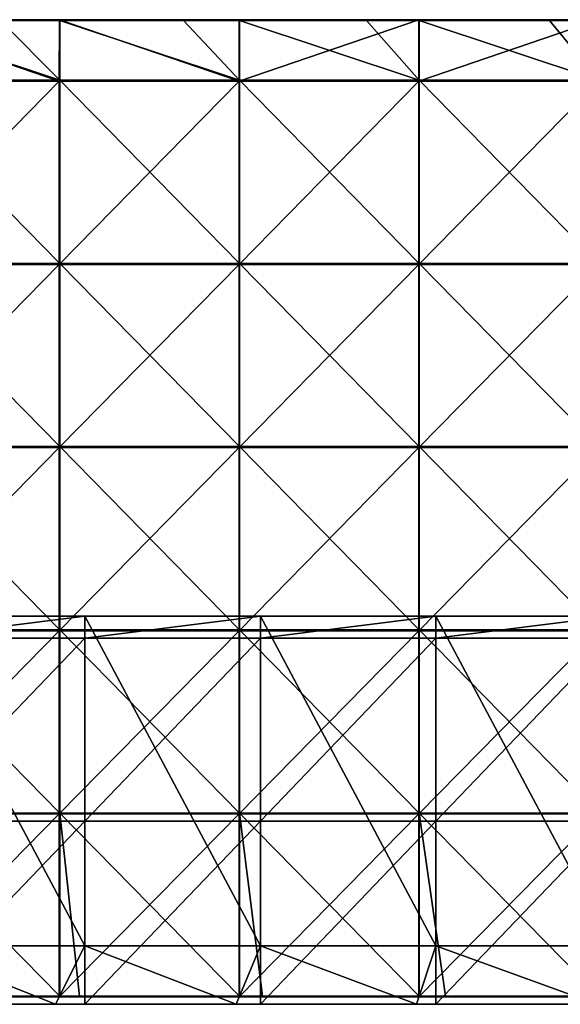
# Model space of a CAD drawing. Units: millimetres. Extents: x -601 to 601, y -550 to 10.
# Drawn here: x -306 to -158, y -550 to -281 of the extents above; entities that cross this region are included whole.
import ezdxf

# ---------------------------------------------------------------- set-up
doc = ezdxf.new("R2010")
doc.units = ezdxf.units.MM
doc.header["$LTSCALE"] = 65.185185
for name, color, linetype in [('21', 7, 'CONTINUOUS'), ('31', 7, 'CONTINUOUS'), ('43', 7, 'CONTINUOUS'), ('44', 7, 'CONTINUOUS'), ('45', 7, 'CONTINUOUS'), ('46', 7, 'CONTINUOUS'), ('50', 7, 'CONTINUOUS'), ('51', 7, 'CONTINUOUS'), ('52', 7, 'CONTINUOUS'), ('54', 7, 'CONTINUOUS'), ('56', 7, 'CONTINUOUS'), ('58', 7, 'CONTINUOUS')]:
    doc.layers.add(name, color=color, linetype=linetype)

msp = doc.modelspace()

# ---------------------------------------------------------------- linework, layer by layer
at = {"layer": '21', "linetype": 'Continuous'}
for points in [[(-299.9, -550, 100.05), (-349.88, -550, 100.05), (-336, -550, 60), (-299.9, -550, 100.05)], [(-349.88, -550, 100.05), (-299.9, -550, 100.05), (-349.88, -550, 150.1), (-349.88, -550, 100.05)], [(-349.88, -550, 150.1), (-299.9, -550, 100.05), (-299.9, -550, 150.1), (-349.88, -550, 150.1)], [(-349.88, -550, 150.1), (-299.9, -550, 150.1), (-349.88, -550, 200.15), (-349.88, -550, 150.1)], [(-349.88, -550, 200.15), (-299.9, -550, 150.1), (-299.9, -550, 200.15), (-349.88, -550, 200.15)], [(-349.88, -550, 200.15), (-299.9, -550, 200.15), (-349.88, -550, 250.2), (-349.88, -550, 200.15)], [(-349.88, -550, 250.2), (-299.9, -550, 200.15), (-299.9, -550, 250.2), (-349.88, -550, 250.2)], [(-349.88, -550, 250.2), (-299.9, -550, 250.2), (-349.88, -550, 300.25), (-349.88, -550, 250.2)], [(-349.88, -550, 300.25), (-299.9, -550, 250.2), (-299.9, -550, 300.25), (-349.88, -550, 300.25)], [(-349.88, -550, 300.25), (-299.9, -550, 300.25), (-345.33, -550, 348), (-349.88, -550, 300.25)], [(-345.33, -550, 348), (-299.9, -550, 300.25), (-296, -550, 348), (-345.33, -550, 348)], [(-288, -550, 60), (-299.9, -550, 100.05), (-336, -550, 60), (-288, -550, 60)], [(-249.92, -550, 100.05), (-299.9, -550, 100.05), (-288, -550, 60), (-249.92, -550, 100.05)], [(-299.9, -550, 100.05), (-249.92, -550, 100.05), (-299.9, -550, 150.1), (-299.9, -550, 100.05)], [(-299.9, -550, 150.1), (-249.92, -550, 100.05), (-249.92, -550, 150.1), (-299.9, -550, 150.1)], [(-299.9, -550, 150.1), (-249.92, -550, 150.1), (-299.9, -550, 200.15), (-299.9, -550, 150.1)], [(-299.9, -550, 200.15), (-249.92, -550, 150.1), (-249.92, -550, 200.15), (-299.9, -550, 200.15)], [(-299.9, -550, 200.15), (-249.92, -550, 200.15), (-299.9, -550, 250.2), (-299.9, -550, 200.15)], [(-299.9, -550, 250.2), (-249.92, -550, 200.15), (-249.92, -550, 250.2), (-299.9, -550, 250.2)], [(-299.9, -550, 250.2), (-249.92, -550, 250.2), (-299.9, -550, 300.25), (-299.9, -550, 250.2)], [(-299.9, -550, 300.25), (-249.92, -550, 250.2), (-249.92, -550, 300.25), (-299.9, -550, 300.25)], [(-299.9, -550, 300.25), (-249.92, -550, 300.25), (-296, -550, 348), (-299.9, -550, 300.25)], [(-296, -550, 348), (-249.92, -550, 300.25), (-246.67, -550, 348), (-296, -550, 348)], [(-240, -550, 60), (-249.92, -550, 100.05), (-288, -550, 60), (-240, -550, 60)], [(-199.93, -550, 100.05), (-249.92, -550, 100.05), (-240, -550, 60), (-199.93, -550, 100.05)], [(-249.92, -550, 100.05), (-199.93, -550, 100.05), (-249.92, -550, 150.1), (-249.92, -550, 100.05)], [(-249.92, -550, 150.1), (-199.93, -550, 100.05), (-199.93, -550, 150.1), (-249.92, -550, 150.1)], [(-249.92, -550, 150.1), (-199.93, -550, 150.1), (-249.92, -550, 200.15), (-249.92, -550, 150.1)], [(-249.92, -550, 200.15), (-199.93, -550, 150.1), (-199.93, -550, 200.15), (-249.92, -550, 200.15)], [(-249.92, -550, 200.15), (-199.93, -550, 200.15), (-249.92, -550, 250.2), (-249.92, -550, 200.15)], [(-249.92, -550, 250.2), (-199.93, -550, 200.15), (-199.93, -550, 250.2), (-249.92, -550, 250.2)], [(-249.92, -550, 250.2), (-199.93, -550, 250.2), (-249.92, -550, 300.25), (-249.92, -550, 250.2)], [(-249.92, -550, 300.25), (-199.93, -550, 250.2), (-199.93, -550, 300.25), (-249.92, -550, 300.25)], [(-249.92, -550, 300.25), (-199.93, -550, 300.25), (-246.67, -550, 348), (-249.92, -550, 300.25)], [(-246.67, -550, 348), (-199.93, -550, 300.25), (-197.33, -550, 348), (-246.67, -550, 348)], [(-192, -550, 60), (-199.93, -550, 100.05), (-240, -550, 60), (-192, -550, 60)], [(-149.95, -550, 100.05), (-199.93, -550, 100.05), (-192, -550, 60), (-149.95, -550, 100.05)], [(-199.93, -550, 100.05), (-149.95, -550, 100.05), (-199.93, -550, 150.1), (-199.93, -550, 100.05)], [(-199.93, -550, 150.1), (-149.95, -550, 100.05), (-149.95, -550, 150.1), (-199.93, -550, 150.1)], [(-199.93, -550, 150.1), (-149.95, -550, 150.1), (-199.93, -550, 200.15), (-199.93, -550, 150.1)], [(-199.93, -550, 200.15), (-149.95, -550, 150.1), (-149.95, -550, 200.15), (-199.93, -550, 200.15)], [(-199.93, -550, 200.15), (-149.95, -550, 200.15), (-199.93, -550, 250.2), (-199.93, -550, 200.15)], [(-199.93, -550, 250.2), (-149.95, -550, 200.15), (-149.95, -550, 250.2), (-199.93, -550, 250.2)], [(-199.93, -550, 250.2), (-149.95, -550, 250.2), (-199.93, -550, 300.25), (-199.93, -550, 250.2)], [(-199.93, -550, 300.25), (-149.95, -550, 250.2), (-149.95, -550, 300.25), (-199.93, -550, 300.25)], [(-199.93, -550, 300.25), (-149.95, -550, 300.25), (-197.33, -550, 348), (-199.93, -550, 300.25)], [(-197.33, -550, 348), (-149.95, -550, 300.25), (-148, -550, 348), (-197.33, -550, 348)], [(-144, -550, 60), (-149.95, -550, 100.05), (-192, -550, 60), (-144, -550, 60)]]:
    msp.add_3dface(points, dxfattribs=at)
at = {"layer": '31', "linetype": 'Continuous'}
for points in [[(-345.33, -550, 348), (-296, -550, 348), (-336, -534, 348), (-345.33, -550, 348)], [(-336, -534, 348), (-296, -550, 348), (-288, -534, 348), (-336, -534, 348)], [(-296, -550, 348), (-246.67, -550, 348), (-288, -534, 348), (-296, -550, 348)], [(-288, -534, 348), (-246.67, -550, 348), (-240, -534, 348), (-288, -534, 348)], [(-246.67, -550, 348), (-197.33, -550, 348), (-240, -534, 348), (-246.67, -550, 348)], [(-240, -534, 348), (-197.33, -550, 348), (-192, -534, 348), (-240, -534, 348)], [(-197.33, -550, 348), (-148, -550, 348), (-192, -534, 348), (-197.33, -550, 348)], [(-192, -534, 348), (-148, -550, 348), (-144, -534, 348), (-192, -534, 348)]]:
    msp.add_3dface(points, dxfattribs=at)
at = {"layer": '43', "linetype": 'Continuous'}
for points in [[(-288, -449.95, 60), (-336, -449.95, 60), (-288, -444, 60), (-288, -449.95, 60)], [(-288, -444, 60), (-336, -449.95, 60), (-336, -444, 60), (-288, -444, 60)], [(-240, -449.95, 60), (-288, -449.95, 60), (-240, -444, 60), (-240, -449.95, 60)], [(-240, -444, 60), (-288, -449.95, 60), (-288, -444, 60), (-240, -444, 60)], [(-192, -449.95, 60), (-240, -449.95, 60), (-192, -444, 60), (-192, -449.95, 60)], [(-192, -444, 60), (-240, -449.95, 60), (-240, -444, 60), (-192, -444, 60)], [(-144, -449.95, 60), (-192, -449.95, 60), (-144, -444, 60), (-144, -449.95, 60)], [(-144, -444, 60), (-192, -449.95, 60), (-192, -444, 60), (-144, -444, 60)], [(-288, -500, 60), (-336, -500, 60), (-288, -449.95, 60), (-288, -500, 60)], [(-288, -449.95, 60), (-336, -500, 60), (-336, -449.95, 60), (-288, -449.95, 60)], [(-240, -500, 60), (-288, -500, 60), (-240, -449.95, 60), (-240, -500, 60)], [(-240, -449.95, 60), (-288, -500, 60), (-288, -449.95, 60), (-240, -449.95, 60)], [(-192, -500, 60), (-240, -500, 60), (-192, -449.95, 60), (-192, -500, 60)], [(-192, -449.95, 60), (-240, -500, 60), (-240, -449.95, 60), (-192, -449.95, 60)], [(-144, -500, 60), (-192, -500, 60), (-144, -449.95, 60), (-144, -500, 60)], [(-144, -449.95, 60), (-192, -500, 60), (-192, -449.95, 60), (-144, -449.95, 60)], [(-288, -550, 60), (-336, -550, 60), (-288, -500, 60), (-288, -550, 60)], [(-288, -500, 60), (-336, -550, 60), (-336, -500, 60), (-288, -500, 60)], [(-240, -550, 60), (-288, -550, 60), (-240, -500, 60), (-240, -550, 60)], [(-240, -500, 60), (-288, -550, 60), (-288, -500, 60), (-240, -500, 60)], [(-192, -550, 60), (-240, -550, 60), (-192, -500, 60), (-192, -550, 60)], [(-192, -500, 60), (-240, -550, 60), (-240, -500, 60), (-192, -500, 60)], [(-144, -550, 60), (-192, -550, 60), (-144, -500, 60), (-144, -550, 60)], [(-144, -500, 60), (-192, -550, 60), (-192, -500, 60), (-144, -500, 60)]]:
    msp.add_3dface(points, dxfattribs=at)
at = {"layer": '44', "linetype": 'Continuous'}
for points in [[(-336, -534, 348), (-288, -534, 348), (-336, -534, 326.2), (-336, -534, 348)], [(-336, -534, 326.2), (-288, -534, 348), (-288, -534, 326.2), (-336, -534, 326.2)], [(-288, -534, 76), (-336, -534, 76), (-288, -534, 126), (-288, -534, 76)], [(-288, -534, 126), (-336, -534, 76), (-336, -534, 126), (-288, -534, 126)], [(-288, -534, 126), (-336, -534, 126), (-288, -534, 176.05), (-288, -534, 126)], [(-336, -534, 126), (-336, -534, 176.05), (-288, -534, 176.05), (-336, -534, 126)], [(-336, -534, 326.2), (-288, -534, 326.2), (-336, -534, 276.15), (-336, -534, 326.2)], [(-336, -534, 276.15), (-288, -534, 326.2), (-288, -534, 276.15), (-336, -534, 276.15)], [(-336, -534, 276.15), (-288, -534, 276.15), (-336, -534, 226.1), (-336, -534, 276.15)], [(-336, -534, 226.1), (-288, -534, 276.15), (-288, -534, 226.1), (-336, -534, 226.1)], [(-336, -534, 226.1), (-288, -534, 226.1), (-336, -534, 176.05), (-336, -534, 226.1)], [(-336, -534, 176.05), (-288, -534, 226.1), (-288, -534, 176.05), (-336, -534, 176.05)], [(-288, -534, 348), (-240, -534, 348), (-288, -534, 326.2), (-288, -534, 348)], [(-288, -534, 326.2), (-240, -534, 348), (-240, -534, 326.2), (-288, -534, 326.2)], [(-240, -534, 76), (-288, -534, 76), (-240, -534, 126), (-240, -534, 76)], [(-240, -534, 126), (-288, -534, 76), (-288, -534, 126), (-240, -534, 126)], [(-240, -534, 126), (-288, -534, 126), (-240, -534, 176.05), (-240, -534, 126)], [(-288, -534, 126), (-288, -534, 176.05), (-240, -534, 176.05), (-288, -534, 126)], [(-288, -534, 326.2), (-240, -534, 326.2), (-288, -534, 276.15), (-288, -534, 326.2)], [(-288, -534, 276.15), (-240, -534, 326.2), (-240, -534, 276.15), (-288, -534, 276.15)], [(-288, -534, 276.15), (-240, -534, 276.15), (-288, -534, 226.1), (-288, -534, 276.15)], [(-288, -534, 226.1), (-240, -534, 276.15), (-240, -534, 226.1), (-288, -534, 226.1)], [(-288, -534, 226.1), (-240, -534, 226.1), (-288, -534, 176.05), (-288, -534, 226.1)], [(-288, -534, 176.05), (-240, -534, 226.1), (-240, -534, 176.05), (-288, -534, 176.05)], [(-240, -534, 348), (-192, -534, 348), (-240, -534, 326.2), (-240, -534, 348)], [(-240, -534, 326.2), (-192, -534, 348), (-192, -534, 326.2), (-240, -534, 326.2)], [(-192, -534, 76), (-240, -534, 76), (-192, -534, 126), (-192, -534, 76)], [(-192, -534, 126), (-240, -534, 76), (-240, -534, 126), (-192, -534, 126)], [(-192, -534, 126), (-240, -534, 126), (-192, -534, 176.05), (-192, -534, 126)], [(-240, -534, 126), (-240, -534, 176.05), (-192, -534, 176.05), (-240, -534, 126)], [(-240, -534, 326.2), (-192, -534, 326.2), (-240, -534, 276.15), (-240, -534, 326.2)], [(-240, -534, 276.15), (-192, -534, 326.2), (-192, -534, 276.15), (-240, -534, 276.15)], [(-240, -534, 276.15), (-192, -534, 276.15), (-240, -534, 226.1), (-240, -534, 276.15)], [(-240, -534, 226.1), (-192, -534, 276.15), (-192, -534, 226.1), (-240, -534, 226.1)], [(-240, -534, 226.1), (-192, -534, 226.1), (-240, -534, 176.05), (-240, -534, 226.1)], [(-240, -534, 176.05), (-192, -534, 226.1), (-192, -534, 176.05), (-240, -534, 176.05)], [(-192, -534, 348), (-144, -534, 348), (-192, -534, 326.2), (-192, -534, 348)], [(-192, -534, 326.2), (-144, -534, 348), (-144, -534, 326.2), (-192, -534, 326.2)], [(-144, -534, 76), (-192, -534, 76), (-144, -534, 126), (-144, -534, 76)], [(-144, -534, 126), (-192, -534, 76), (-192, -534, 126), (-144, -534, 126)], [(-144, -534, 126), (-192, -534, 126), (-144, -534, 176.05), (-144, -534, 126)], [(-192, -534, 126), (-192, -534, 176.05), (-144, -534, 176.05), (-192, -534, 126)], [(-192, -534, 326.2), (-144, -534, 326.2), (-192, -534, 276.15), (-192, -534, 326.2)], [(-192, -534, 276.15), (-144, -534, 326.2), (-144, -534, 276.15), (-192, -534, 276.15)], [(-192, -534, 276.15), (-144, -534, 276.15), (-192, -534, 226.1), (-192, -534, 276.15)], [(-192, -534, 226.1), (-144, -534, 276.15), (-144, -534, 226.1), (-192, -534, 226.1)], [(-192, -534, 226.1), (-144, -534, 226.1), (-192, -534, 176.05), (-192, -534, 226.1)], [(-192, -534, 176.05), (-144, -534, 226.1), (-144, -534, 176.05), (-192, -534, 176.05)]]:
    msp.add_3dface(points, dxfattribs=at)
at = {"layer": '45', "linetype": 'Continuous'}
for points in [[(-288, -444, 60), (-336, -444, 60), (-288, -444, 76), (-288, -444, 60)], [(-288, -444, 76), (-336, -444, 60), (-336, -444, 76), (-288, -444, 76)], [(-240, -444, 60), (-288, -444, 60), (-240, -444, 76), (-240, -444, 60)], [(-240, -444, 76), (-288, -444, 60), (-288, -444, 76), (-240, -444, 76)], [(-192, -444, 60), (-240, -444, 60), (-192, -444, 76), (-192, -444, 60)], [(-192, -444, 76), (-240, -444, 60), (-240, -444, 76), (-192, -444, 76)], [(-144, -444, 60), (-192, -444, 60), (-144, -444, 76), (-144, -444, 60)], [(-144, -444, 76), (-192, -444, 60), (-192, -444, 76), (-144, -444, 76)]]:
    msp.add_3dface(points, dxfattribs=at)
at = {"layer": '46', "linetype": 'Continuous'}
for points in [[(-336, -534, 76), (-288, -534, 76), (-336, -444, 76), (-336, -534, 76)], [(-288, -534, 76), (-288, -444, 76), (-336, -444, 76), (-288, -534, 76)], [(-288, -534, 76), (-240, -534, 76), (-288, -444, 76), (-288, -534, 76)], [(-240, -534, 76), (-240, -444, 76), (-288, -444, 76), (-240, -534, 76)], [(-240, -534, 76), (-192, -534, 76), (-240, -444, 76), (-240, -534, 76)], [(-192, -534, 76), (-192, -444, 76), (-240, -444, 76), (-192, -534, 76)], [(-192, -534, 76), (-144, -534, 76), (-192, -444, 76), (-192, -534, 76)], [(-144, -534, 76), (-144, -444, 76), (-192, -444, 76), (-144, -534, 76)]]:
    msp.add_3dface(points, dxfattribs=at)
at = {"layer": '50', "linetype": 'Continuous'}
for points in [[(-311.1, -281.25, 373), (-344.02, -281.25, 373), (-294.88, -297.55, 373), (-311.1, -281.25, 373)], [(-294.88, -297.55, 373), (-344.02, -281.25, 373), (-344.02, -297.55, 373), (-294.88, -297.55, 373)], [(-294.88, -281.25, 373), (-311.1, -281.25, 373), (-294.88, -297.55, 373), (-294.88, -281.25, 373)], [(-261.05, -281.25, 373), (-294.88, -281.25, 373), (-245.73, -297.55, 373), (-261.05, -281.25, 373)], [(-245.73, -297.55, 373), (-294.88, -281.25, 373), (-294.88, -297.55, 373), (-245.73, -297.55, 373)], [(-245.73, -281.25, 373), (-261.05, -281.25, 373), (-245.73, -297.55, 373), (-245.73, -281.25, 373)], [(-211, -281.25, 373), (-245.73, -281.25, 373), (-196.58, -297.55, 373), (-211, -281.25, 373)], [(-196.58, -297.55, 373), (-245.73, -281.25, 373), (-245.73, -297.55, 373), (-196.58, -297.55, 373)], [(-196.58, -281.25, 373), (-211, -281.25, 373), (-196.58, -297.55, 373), (-196.58, -281.25, 373)], [(-160.95, -281.25, 373), (-196.58, -281.25, 373), (-147.44, -297.55, 373), (-160.95, -281.25, 373)], [(-147.44, -297.55, 373), (-196.58, -281.25, 373), (-196.58, -297.55, 373), (-147.44, -297.55, 373)], [(-147.44, -281.25, 373), (-160.95, -281.25, 373), (-147.44, -297.55, 373), (-147.44, -281.25, 373)], [(-294.88, -297.55, 373), (-344.02, -297.55, 373), (-294.88, -347.6, 373), (-294.88, -297.55, 373)], [(-294.88, -347.6, 373), (-344.02, -297.55, 373), (-344.02, -347.6, 373), (-294.88, -347.6, 373)], [(-245.73, -297.55, 373), (-294.88, -297.55, 373), (-245.73, -347.6, 373), (-245.73, -297.55, 373)], [(-245.73, -347.6, 373), (-294.88, -297.55, 373), (-294.88, -347.6, 373), (-245.73, -347.6, 373)], [(-196.58, -297.55, 373), (-245.73, -297.55, 373), (-196.58, -347.6, 373), (-196.58, -297.55, 373)], [(-196.58, -347.6, 373), (-245.73, -297.55, 373), (-245.73, -347.6, 373), (-196.58, -347.6, 373)], [(-147.44, -297.55, 373), (-196.58, -297.55, 373), (-147.44, -347.6, 373), (-147.44, -297.55, 373)], [(-147.44, -347.6, 373), (-196.58, -297.55, 373), (-196.58, -347.6, 373), (-147.44, -347.6, 373)], [(-294.88, -347.6, 373), (-344.02, -347.6, 373), (-294.88, -397.65, 373), (-294.88, -347.6, 373)], [(-294.88, -397.65, 373), (-344.02, -347.6, 373), (-344.02, -397.65, 373), (-294.88, -397.65, 373)], [(-245.73, -347.6, 373), (-294.88, -347.6, 373), (-245.73, -397.65, 373), (-245.73, -347.6, 373)], [(-245.73, -397.65, 373), (-294.88, -347.6, 373), (-294.88, -397.65, 373), (-245.73, -397.65, 373)], [(-196.58, -347.6, 373), (-245.73, -347.6, 373), (-196.58, -397.65, 373), (-196.58, -347.6, 373)], [(-196.58, -397.65, 373), (-245.73, -347.6, 373), (-245.73, -397.65, 373), (-196.58, -397.65, 373)], [(-147.44, -347.6, 373), (-196.58, -347.6, 373), (-147.44, -397.65, 373), (-147.44, -347.6, 373)], [(-147.44, -397.65, 373), (-196.58, -347.6, 373), (-196.58, -397.65, 373), (-147.44, -397.65, 373)], [(-294.88, -397.65, 373), (-344.02, -397.65, 373), (-294.88, -447.7, 373), (-294.88, -397.65, 373)], [(-294.88, -447.7, 373), (-344.02, -397.65, 373), (-344.02, -447.7, 373), (-294.88, -447.7, 373)], [(-245.73, -397.65, 373), (-294.88, -397.65, 373), (-245.73, -447.7, 373), (-245.73, -397.65, 373)], [(-245.73, -447.7, 373), (-294.88, -397.65, 373), (-294.88, -447.7, 373), (-245.73, -447.7, 373)], [(-196.58, -397.65, 373), (-245.73, -397.65, 373), (-196.58, -447.7, 373), (-196.58, -397.65, 373)], [(-196.58, -447.7, 373), (-245.73, -397.65, 373), (-245.73, -447.7, 373), (-196.58, -447.7, 373)], [(-147.44, -397.65, 373), (-196.58, -397.65, 373), (-147.44, -447.7, 373), (-147.44, -397.65, 373)], [(-147.44, -447.7, 373), (-196.58, -397.65, 373), (-196.58, -447.7, 373), (-147.44, -447.7, 373)], [(-294.88, -447.7, 373), (-344.02, -447.7, 373), (-294.88, -497.75, 373), (-294.88, -447.7, 373)], [(-294.88, -497.75, 373), (-344.02, -447.7, 373), (-344.02, -497.75, 373), (-294.88, -497.75, 373)], [(-245.73, -447.7, 373), (-294.88, -447.7, 373), (-245.73, -497.75, 373), (-245.73, -447.7, 373)], [(-245.73, -497.75, 373), (-294.88, -447.7, 373), (-294.88, -497.75, 373), (-245.73, -497.75, 373)], [(-196.58, -447.7, 373), (-245.73, -447.7, 373), (-196.58, -497.75, 373), (-196.58, -447.7, 373)], [(-196.58, -497.75, 373), (-245.73, -447.7, 373), (-245.73, -497.75, 373), (-196.58, -497.75, 373)], [(-147.44, -447.7, 373), (-196.58, -447.7, 373), (-147.44, -497.75, 373), (-147.44, -447.7, 373)], [(-147.44, -497.75, 373), (-196.58, -447.7, 373), (-196.58, -497.75, 373), (-147.44, -497.75, 373)], [(-294.88, -497.75, 373), (-344.02, -497.75, 373), (-294.88, -547.75, 373), (-294.88, -497.75, 373)], [(-294.88, -547.75, 373), (-344.02, -497.75, 373), (-339.55, -547.75, 373), (-294.88, -547.75, 373)], [(-245.73, -497.75, 373), (-294.88, -497.75, 373), (-245.73, -547.75, 373), (-245.73, -497.75, 373)], [(-245.73, -547.75, 373), (-294.88, -497.75, 373), (-289.5, -547.75, 373), (-245.73, -547.75, 373)], [(-289.5, -547.75, 373), (-294.88, -497.75, 373), (-294.88, -547.75, 373), (-289.5, -547.75, 373)], [(-196.58, -497.75, 373), (-245.73, -497.75, 373), (-196.58, -547.75, 373), (-196.58, -497.75, 373)], [(-196.58, -547.75, 373), (-245.73, -497.75, 373), (-239.45, -547.75, 373), (-196.58, -547.75, 373)], [(-239.45, -547.75, 373), (-245.73, -497.75, 373), (-245.73, -547.75, 373), (-239.45, -547.75, 373)], [(-147.44, -497.75, 373), (-196.58, -497.75, 373), (-147.44, -547.75, 373), (-147.44, -497.75, 373)], [(-147.44, -547.75, 373), (-196.58, -497.75, 373), (-189.4, -547.75, 373), (-147.44, -547.75, 373)], [(-189.4, -547.75, 373), (-196.58, -497.75, 373), (-196.58, -547.75, 373), (-189.4, -547.75, 373)]]:
    msp.add_3dface(points, dxfattribs=at)
at = {"layer": '51', "linetype": 'Continuous'}
for points in [[(-295, -297.8, 354), (-344.17, -297.8, 354), (-344.12, -281, 354), (-295, -297.8, 354)], [(-294.97, -281, 354), (-295, -297.8, 354), (-344.12, -281, 354), (-294.97, -281, 354)], [(-245.83, -297.8, 354), (-295, -297.8, 354), (-294.97, -281, 354), (-245.83, -297.8, 354)], [(-245.82, -281, 354), (-245.83, -297.8, 354), (-294.97, -281, 354), (-245.82, -281, 354)], [(-196.67, -297.8, 354), (-245.83, -297.8, 354), (-196.67, -281, 354), (-196.67, -297.8, 354)], [(-196.67, -281, 354), (-245.83, -297.8, 354), (-245.82, -281, 354), (-196.67, -281, 354)], [(-147.5, -297.8, 354), (-196.67, -297.8, 354), (-147.52, -281, 354), (-147.5, -297.8, 354)], [(-147.52, -281, 354), (-196.67, -297.8, 354), (-196.67, -281, 354), (-147.52, -281, 354)], [(-295, -347.85, 354), (-344.17, -347.85, 354), (-295, -297.8, 354), (-295, -347.85, 354)], [(-295, -297.8, 354), (-344.17, -347.85, 354), (-344.17, -297.8, 354), (-295, -297.8, 354)], [(-245.83, -347.85, 354), (-295, -347.85, 354), (-245.83, -297.8, 354), (-245.83, -347.85, 354)], [(-245.83, -297.8, 354), (-295, -347.85, 354), (-295, -297.8, 354), (-245.83, -297.8, 354)], [(-196.67, -347.85, 354), (-245.83, -347.85, 354), (-196.67, -297.8, 354), (-196.67, -347.85, 354)], [(-196.67, -297.8, 354), (-245.83, -347.85, 354), (-245.83, -297.8, 354), (-196.67, -297.8, 354)], [(-147.5, -347.85, 354), (-196.67, -347.85, 354), (-147.5, -297.8, 354), (-147.5, -347.85, 354)], [(-147.5, -297.8, 354), (-196.67, -347.85, 354), (-196.67, -297.8, 354), (-147.5, -297.8, 354)], [(-295, -397.9, 354), (-344.17, -397.9, 354), (-295, -347.85, 354), (-295, -397.9, 354)], [(-295, -347.85, 354), (-344.17, -397.9, 354), (-344.17, -347.85, 354), (-295, -347.85, 354)], [(-245.83, -397.9, 354), (-295, -397.9, 354), (-245.83, -347.85, 354), (-245.83, -397.9, 354)], [(-245.83, -347.85, 354), (-295, -397.9, 354), (-295, -347.85, 354), (-245.83, -347.85, 354)], [(-196.67, -397.9, 354), (-245.83, -397.9, 354), (-196.67, -347.85, 354), (-196.67, -397.9, 354)], [(-196.67, -347.85, 354), (-245.83, -397.9, 354), (-245.83, -347.85, 354), (-196.67, -347.85, 354)], [(-147.5, -397.9, 354), (-196.67, -397.9, 354), (-147.5, -347.85, 354), (-147.5, -397.9, 354)], [(-147.5, -347.85, 354), (-196.67, -397.9, 354), (-196.67, -347.85, 354), (-147.5, -347.85, 354)], [(-295, -447.95, 354), (-344.17, -447.95, 354), (-295, -397.9, 354), (-295, -447.95, 354)], [(-295, -397.9, 354), (-344.17, -447.95, 354), (-344.17, -397.9, 354), (-295, -397.9, 354)], [(-245.83, -447.95, 354), (-295, -447.95, 354), (-245.83, -397.9, 354), (-245.83, -447.95, 354)], [(-245.83, -397.9, 354), (-295, -447.95, 354), (-295, -397.9, 354), (-245.83, -397.9, 354)], [(-196.67, -447.95, 354), (-245.83, -447.95, 354), (-196.67, -397.9, 354), (-196.67, -447.95, 354)], [(-196.67, -397.9, 354), (-245.83, -447.95, 354), (-245.83, -397.9, 354), (-196.67, -397.9, 354)], [(-147.5, -447.95, 354), (-196.67, -447.95, 354), (-147.5, -397.9, 354), (-147.5, -447.95, 354)], [(-147.5, -397.9, 354), (-196.67, -447.95, 354), (-196.67, -397.9, 354), (-147.5, -397.9, 354)], [(-295, -498, 354), (-344.17, -498, 354), (-295, -447.95, 354), (-295, -498, 354)], [(-295, -447.95, 354), (-344.17, -498, 354), (-344.17, -447.95, 354), (-295, -447.95, 354)], [(-245.83, -498, 354), (-295, -498, 354), (-245.83, -447.95, 354), (-245.83, -498, 354)], [(-245.83, -447.95, 354), (-295, -498, 354), (-295, -447.95, 354), (-245.83, -447.95, 354)], [(-196.67, -498, 354), (-245.83, -498, 354), (-196.67, -447.95, 354), (-196.67, -498, 354)], [(-196.67, -447.95, 354), (-245.83, -498, 354), (-245.83, -447.95, 354), (-196.67, -447.95, 354)], [(-147.5, -498, 354), (-196.67, -498, 354), (-147.5, -447.95, 354), (-147.5, -498, 354)], [(-147.5, -447.95, 354), (-196.67, -498, 354), (-196.67, -447.95, 354), (-147.5, -447.95, 354)], [(-295, -548, 354), (-344.17, -548, 354), (-295, -498, 354), (-295, -548, 354)], [(-295, -498, 354), (-344.17, -548, 354), (-344.17, -498, 354), (-295, -498, 354)], [(-245.83, -548, 354), (-295, -548, 354), (-245.83, -498, 354), (-245.83, -548, 354)], [(-245.83, -498, 354), (-295, -548, 354), (-295, -498, 354), (-245.83, -498, 354)], [(-196.67, -548, 354), (-245.83, -548, 354), (-196.67, -498, 354), (-196.67, -548, 354)], [(-196.67, -498, 354), (-245.83, -548, 354), (-245.83, -498, 354), (-196.67, -498, 354)], [(-147.5, -548, 354), (-196.67, -548, 354), (-147.5, -498, 354), (-147.5, -548, 354)], [(-147.5, -498, 354), (-196.67, -548, 354), (-196.67, -498, 354), (-147.5, -498, 354)]]:
    msp.add_3dface(points, dxfattribs=at)
at = {"layer": '52', "linetype": 'Continuous'}
for points in [[(-344.17, -548, 354), (-295, -548, 354), (-344.02, -548, 372.75), (-344.17, -548, 354)], [(-344.02, -548, 372.75), (-295, -548, 354), (-339.55, -548, 372.75), (-344.02, -548, 372.75)], [(-339.55, -548, 372.75), (-295, -548, 354), (-294.88, -548, 372.75), (-339.55, -548, 372.75)], [(-295, -548, 354), (-245.83, -548, 354), (-294.88, -548, 372.75), (-295, -548, 354)], [(-294.88, -548, 372.75), (-245.83, -548, 354), (-289.5, -548, 372.75), (-294.88, -548, 372.75)], [(-289.5, -548, 372.75), (-245.83, -548, 354), (-245.73, -548, 372.75), (-289.5, -548, 372.75)], [(-245.83, -548, 354), (-196.67, -548, 354), (-245.73, -548, 372.75), (-245.83, -548, 354)], [(-245.73, -548, 372.75), (-196.67, -548, 354), (-239.45, -548, 372.75), (-245.73, -548, 372.75)], [(-239.45, -548, 372.75), (-196.67, -548, 354), (-196.58, -548, 372.75), (-239.45, -548, 372.75)], [(-196.67, -548, 354), (-147.5, -548, 354), (-196.58, -548, 372.75), (-196.67, -548, 354)], [(-196.58, -548, 372.75), (-147.5, -548, 354), (-189.4, -548, 372.75), (-196.58, -548, 372.75)], [(-189.4, -548, 372.75), (-147.5, -548, 354), (-147.44, -548, 372.75), (-189.4, -548, 372.75)]]:
    msp.add_3dface(points, dxfattribs=at)
at = {"layer": '54', "linetype": 'Continuous'}
for points in [[(-294.97, -281, 354), (-344.12, -281, 354), (-294.88, -281, 372.75), (-294.97, -281, 354)], [(-294.88, -281, 372.75), (-344.12, -281, 354), (-311.1, -281, 372.75), (-294.88, -281, 372.75)], [(-245.82, -281, 354), (-294.97, -281, 354), (-245.73, -281, 372.75), (-245.82, -281, 354)], [(-245.73, -281, 372.75), (-294.97, -281, 354), (-261.05, -281, 372.75), (-245.73, -281, 372.75)], [(-261.05, -281, 372.75), (-294.97, -281, 354), (-294.88, -281, 372.75), (-261.05, -281, 372.75)], [(-196.67, -281, 354), (-245.82, -281, 354), (-196.58, -281, 372.75), (-196.67, -281, 354)], [(-196.58, -281, 372.75), (-245.82, -281, 354), (-211, -281, 372.75), (-196.58, -281, 372.75)], [(-211, -281, 372.75), (-245.82, -281, 354), (-245.73, -281, 372.75), (-211, -281, 372.75)], [(-147.52, -281, 354), (-196.67, -281, 354), (-147.44, -281, 372.75), (-147.52, -281, 354)], [(-147.44, -281, 372.75), (-196.67, -281, 354), (-160.95, -281, 372.75), (-147.44, -281, 372.75)], [(-160.95, -281, 372.75), (-196.67, -281, 354), (-196.58, -281, 372.75), (-160.95, -281, 372.75)]]:
    msp.add_3dface(points, dxfattribs=at)
at = {"layer": '56', "linetype": 'Continuous'}
for points in [[(-261.05, -281, 372.75), (-294.88, -281, 372.75), (-311.1, -281.03, 372.88), (-261.05, -281, 372.75)], [(-261.05, -281.03, 372.88), (-261.05, -281, 372.75), (-311.1, -281.03, 372.88), (-261.05, -281.03, 372.88)], [(-294.88, -281, 372.75), (-311.1, -281, 372.75), (-311.1, -281.03, 372.88), (-294.88, -281, 372.75)], [(-261.05, -281.12, 372.97), (-261.05, -281.03, 372.88), (-311.1, -281.12, 372.97), (-261.05, -281.12, 372.97)], [(-311.1, -281.12, 372.97), (-261.05, -281.03, 372.88), (-311.1, -281.03, 372.88), (-311.1, -281.12, 372.97)], [(-311.1, -281.25, 373), (-294.88, -281.25, 373), (-261.05, -281.12, 372.97), (-311.1, -281.25, 373)], [(-311.1, -281.25, 373), (-261.05, -281.12, 372.97), (-311.1, -281.12, 372.97), (-311.1, -281.25, 373)], [(-294.88, -281.25, 373), (-261.05, -281.25, 373), (-261.05, -281.12, 372.97), (-294.88, -281.25, 373)], [(-211, -281, 372.75), (-245.73, -281, 372.75), (-261.05, -281.03, 372.88), (-211, -281, 372.75)], [(-211, -281.03, 372.88), (-211, -281, 372.75), (-261.05, -281.03, 372.88), (-211, -281.03, 372.88)], [(-245.73, -281, 372.75), (-261.05, -281, 372.75), (-261.05, -281.03, 372.88), (-245.73, -281, 372.75)], [(-211, -281.12, 372.97), (-211, -281.03, 372.88), (-261.05, -281.12, 372.97), (-211, -281.12, 372.97)], [(-261.05, -281.12, 372.97), (-211, -281.03, 372.88), (-261.05, -281.03, 372.88), (-261.05, -281.12, 372.97)], [(-261.05, -281.25, 373), (-245.73, -281.25, 373), (-211, -281.12, 372.97), (-261.05, -281.25, 373)], [(-261.05, -281.25, 373), (-211, -281.12, 372.97), (-261.05, -281.12, 372.97), (-261.05, -281.25, 373)], [(-245.73, -281.25, 373), (-211, -281.25, 373), (-211, -281.12, 372.97), (-245.73, -281.25, 373)], [(-160.95, -281, 372.75), (-196.58, -281, 372.75), (-211, -281.03, 372.88), (-160.95, -281, 372.75)], [(-160.95, -281.03, 372.88), (-160.95, -281, 372.75), (-211, -281.03, 372.88), (-160.95, -281.03, 372.88)], [(-196.58, -281, 372.75), (-211, -281, 372.75), (-211, -281.03, 372.88), (-196.58, -281, 372.75)], [(-160.95, -281.12, 372.97), (-160.95, -281.03, 372.88), (-211, -281.12, 372.97), (-160.95, -281.12, 372.97)], [(-211, -281.12, 372.97), (-160.95, -281.03, 372.88), (-211, -281.03, 372.88), (-211, -281.12, 372.97)], [(-211, -281.25, 373), (-196.58, -281.25, 373), (-160.95, -281.12, 372.97), (-211, -281.25, 373)], [(-211, -281.25, 373), (-160.95, -281.12, 372.97), (-211, -281.12, 372.97), (-211, -281.25, 373)], [(-196.58, -281.25, 373), (-160.95, -281.25, 373), (-160.95, -281.12, 372.97), (-196.58, -281.25, 373)], [(-110.9, -281, 372.75), (-147.44, -281, 372.75), (-160.95, -281.03, 372.88), (-110.9, -281, 372.75)], [(-110.9, -281.03, 372.88), (-110.9, -281, 372.75), (-160.95, -281.03, 372.88), (-110.9, -281.03, 372.88)], [(-147.44, -281, 372.75), (-160.95, -281, 372.75), (-160.95, -281.03, 372.88), (-147.44, -281, 372.75)], [(-110.9, -281.12, 372.97), (-110.9, -281.03, 372.88), (-160.95, -281.12, 372.97), (-110.9, -281.12, 372.97)], [(-160.95, -281.12, 372.97), (-110.9, -281.03, 372.88), (-160.95, -281.03, 372.88), (-160.95, -281.12, 372.97)], [(-160.95, -281.25, 373), (-147.44, -281.25, 373), (-110.9, -281.12, 372.97), (-160.95, -281.25, 373)], [(-160.95, -281.25, 373), (-110.9, -281.12, 372.97), (-160.95, -281.12, 372.97), (-160.95, -281.25, 373)]]:
    msp.add_3dface(points, dxfattribs=at)
at = {"layer": '58', "linetype": 'Continuous'}
for points in [[(-289.5, -547.75, 373), (-294.88, -547.75, 373), (-339.55, -547.88, 372.97), (-289.5, -547.75, 373)], [(-289.5, -547.75, 373), (-339.55, -547.88, 372.97), (-289.5, -547.88, 372.97), (-289.5, -547.75, 373)], [(-294.88, -547.75, 373), (-339.55, -547.75, 373), (-339.55, -547.88, 372.97), (-294.88, -547.75, 373)], [(-289.5, -547.88, 372.97), (-339.55, -547.97, 372.88), (-289.5, -547.97, 372.88), (-289.5, -547.88, 372.97)], [(-339.55, -547.88, 372.97), (-339.55, -547.97, 372.88), (-289.5, -547.88, 372.97), (-339.55, -547.88, 372.97)], [(-339.55, -548, 372.75), (-294.88, -548, 372.75), (-289.5, -547.97, 372.88), (-339.55, -548, 372.75)], [(-339.55, -547.97, 372.88), (-339.55, -548, 372.75), (-289.5, -547.97, 372.88), (-339.55, -547.97, 372.88)], [(-294.88, -548, 372.75), (-289.5, -548, 372.75), (-289.5, -547.97, 372.88), (-294.88, -548, 372.75)], [(-239.45, -547.75, 373), (-245.73, -547.75, 373), (-289.5, -547.88, 372.97), (-239.45, -547.75, 373)], [(-239.45, -547.75, 373), (-289.5, -547.88, 372.97), (-239.45, -547.88, 372.97), (-239.45, -547.75, 373)], [(-245.73, -547.75, 373), (-289.5, -547.75, 373), (-289.5, -547.88, 372.97), (-245.73, -547.75, 373)], [(-239.45, -547.88, 372.97), (-289.5, -547.97, 372.88), (-239.45, -547.97, 372.88), (-239.45, -547.88, 372.97)], [(-289.5, -547.88, 372.97), (-289.5, -547.97, 372.88), (-239.45, -547.88, 372.97), (-289.5, -547.88, 372.97)], [(-289.5, -548, 372.75), (-245.73, -548, 372.75), (-239.45, -547.97, 372.88), (-289.5, -548, 372.75)], [(-289.5, -547.97, 372.88), (-289.5, -548, 372.75), (-239.45, -547.97, 372.88), (-289.5, -547.97, 372.88)], [(-245.73, -548, 372.75), (-239.45, -548, 372.75), (-239.45, -547.97, 372.88), (-245.73, -548, 372.75)], [(-189.4, -547.75, 373), (-196.58, -547.75, 373), (-239.45, -547.88, 372.97), (-189.4, -547.75, 373)], [(-189.4, -547.75, 373), (-239.45, -547.88, 372.97), (-189.4, -547.88, 372.97), (-189.4, -547.75, 373)], [(-196.58, -547.75, 373), (-239.45, -547.75, 373), (-239.45, -547.88, 372.97), (-196.58, -547.75, 373)], [(-189.4, -547.88, 372.97), (-239.45, -547.97, 372.88), (-189.4, -547.97, 372.88), (-189.4, -547.88, 372.97)], [(-239.45, -547.88, 372.97), (-239.45, -547.97, 372.88), (-189.4, -547.88, 372.97), (-239.45, -547.88, 372.97)], [(-239.45, -548, 372.75), (-196.58, -548, 372.75), (-189.4, -547.97, 372.88), (-239.45, -548, 372.75)], [(-239.45, -547.97, 372.88), (-239.45, -548, 372.75), (-189.4, -547.97, 372.88), (-239.45, -547.97, 372.88)], [(-196.58, -548, 372.75), (-189.4, -548, 372.75), (-189.4, -547.97, 372.88), (-196.58, -548, 372.75)], [(-139.35, -547.75, 373), (-147.44, -547.75, 373), (-189.4, -547.88, 372.97), (-139.35, -547.75, 373)], [(-139.35, -547.75, 373), (-189.4, -547.88, 372.97), (-139.35, -547.88, 372.97), (-139.35, -547.75, 373)], [(-147.44, -547.75, 373), (-189.4, -547.75, 373), (-189.4, -547.88, 372.97), (-147.44, -547.75, 373)], [(-139.35, -547.88, 372.97), (-189.4, -547.97, 372.88), (-139.35, -547.97, 372.88), (-139.35, -547.88, 372.97)], [(-189.4, -547.88, 372.97), (-189.4, -547.97, 372.88), (-139.35, -547.88, 372.97), (-189.4, -547.88, 372.97)], [(-189.4, -548, 372.75), (-147.44, -548, 372.75), (-139.35, -547.97, 372.88), (-189.4, -548, 372.75)], [(-189.4, -547.97, 372.88), (-189.4, -548, 372.75), (-139.35, -547.97, 372.88), (-189.4, -547.97, 372.88)]]:
    msp.add_3dface(points, dxfattribs=at)

doc.saveas('drawing.dxf')
